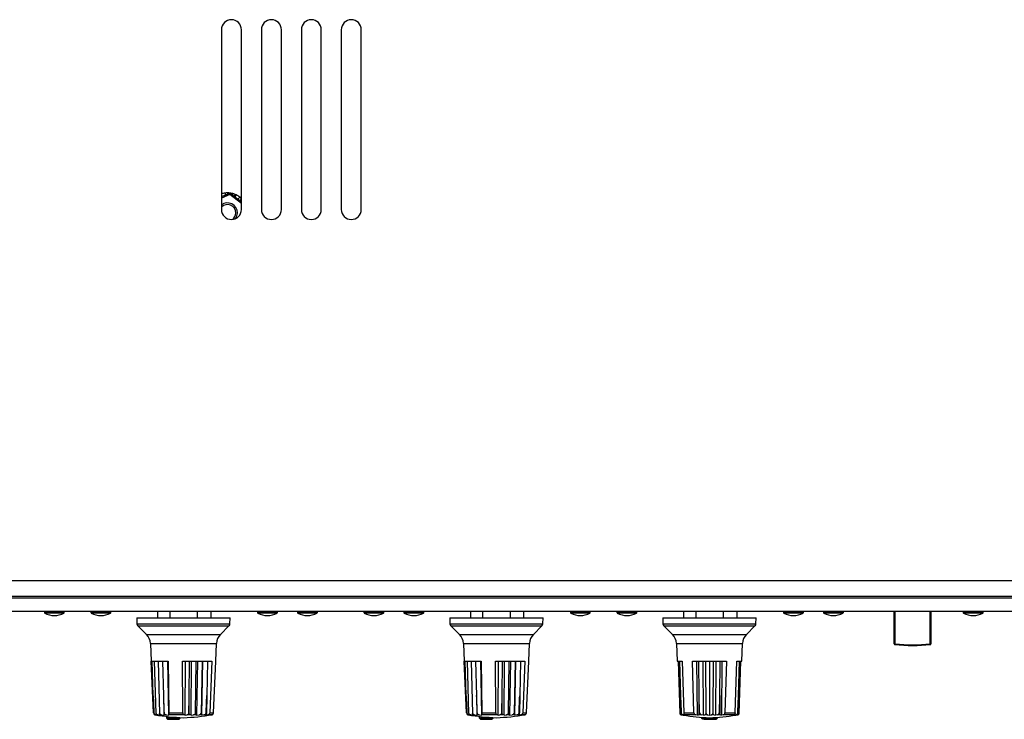
# Model space of a CAD drawing. Units: millimetres. Extents: x 5 to 1169, y 20 to 821.
# Drawn here: x 363 to 511, y 167 to 272 of the extents above; entities that cross this region are included whole.
import ezdxf

# ---------------------------------------------------------------- set-up
doc = ezdxf.new("R2010")
doc.units = ezdxf.units.MM
for name, color, linetype in [('00-3477-0100_FRO', 7, 'Continuous'), ('00-3478-0101_TOP', 7, 'Continuous'), ('02-0093-0100_IND', 7, 'Continuous'), ('02-0190-0102_GUI', 7, 'Continuous'), ('02-0208-0100_ROT', 7, 'Continuous'), ('BOTÓ_REAN_5.5X5.', 7, 'Continuous'), ('Default', 7, 'Continuous'), ('FEMELLA_M3_DIN93', 7, 'Continuous'), ('POTENCIÒMETRE_RO', 7, 'Continuous'), ('SEPARADOR_M3X6_M', 7, 'Continuous'), ('VOLANDERA_DENTAD', 7, 'Continuous')]:
    doc.layers.add(name, color=color, linetype=linetype)

# ---------------------------------------------------------------- blocks, each defined once
blk = doc.blocks.new('SE1')
at = {"layer": '00-3477-0100_FRO', "color": 7, "linetype": 'Continuous'}
for p, q in [((138.12, 185.63), (616.72, 185.63)), ((138.12, 183.63), (616.72, 183.63))]:
    blk.add_line(p, q, dxfattribs=at)
at = {"layer": '00-3478-0101_TOP', "color": 7, "linetype": 'Continuous'}
for p, q in [((393.72, 270.95), (393.72, 243.95)), ((396.72, 243.95), (396.72, 270.95)), ((399.72, 270.95), (399.72, 243.95)), ((402.72, 243.95), (402.72, 270.95)), ((405.72, 270.95), (405.72, 243.95)), ((408.72, 243.95), (408.72, 270.95)), ((411.72, 270.95), (411.72, 243.95)), ((414.72, 243.95), (414.72, 270.95)), ((594.42, 185.83), (160.22, 185.83))]:
    blk.add_line(p, q, dxfattribs=at)
at = {"layer": '00-3478-0101_TOP', "color": 7}
blk.add_line((160.22, 188.23), (594.42, 188.23), dxfattribs=at)
at = {"layer": '00-3478-0101_TOP', "color": 7, "linetype": 'Continuous'}
for centre, start, end in [((395.22, 270.95), 0, 180), ((401.22, 270.95), 0, 180), ((407.22, 270.95), 0, 180), ((413.22, 270.95), 0, 180), ((395.22, 243.95), 180, 0), ((401.22, 243.95), 180, 0), ((407.22, 243.95), 180, 0), ((413.22, 243.95), 180, 0)]:
    blk.add_arc(centre, 1.5, start, end, dxfattribs=at)
at = {"layer": '02-0093-0100_IND', "color": 7, "linetype": 'Continuous'}
for p, q in [((385.5, 167.63), (385.5, 167.83)), ((385.5, 167.58), (385.5, 167.63)), ((387.52, 167.63), (387.51, 167.58)), ((387.52, 167.63), (387.52, 167.66)), ((432.5, 167.63), (432.5, 167.83)), ((432.5, 167.58), (432.5, 167.63)), ((434.52, 167.63), (434.51, 167.58)), ((434.52, 167.63), (434.52, 167.66)), ((465.85, 167.63), (465.85, 167.7)), ((465.86, 167.58), (465.85, 167.63)), ((468.18, 167.63), (468.18, 167.7)), ((468.18, 167.63), (468.18, 167.58))]:
    blk.add_line(p, q, dxfattribs=at)
at = {"layer": '02-0093-0100_IND', "color": 7}
for centre, radius, start, end in [((386.51, 190.5), 22.9, 267.4781, 272.5219), ((433.51, 190.5), 22.9, 267.4781, 272.5219), ((467.02, 198.13), 30.52, 267.8156, 272.1844)]:
    blk.add_arc(centre, radius, start, end, dxfattribs=at)
at = {"layer": '02-0093-0100_IND', "color": 7, "linetype": 'Continuous'}
for centre, radius, start, end in [((385.66, 167.58), 0.161, 178.3807, 277.5211), ((386.4, 190.45), 23.04, 268.2291, 271.7709), ((432.66, 167.58), 0.161, 178.3807, 277.5211), ((433.4, 190.45), 23.04, 268.2291, 271.7709), ((467.02, 198.13), 30.72, 268.4689, 271.6141)]:
    blk.add_arc(centre, radius, start, end, dxfattribs=at)
for points in [[(387.11, 167.42), (387.19, 167.41), (387.26, 167.42), (387.38, 167.45), (387.41, 167.47), (387.48, 167.51), (387.5, 167.54), (387.51, 167.58)], [(434.11, 167.42), (434.19, 167.41), (434.26, 167.42), (434.38, 167.45), (434.41, 167.47), (434.48, 167.51), (434.5, 167.54), (434.51, 167.58)], [(466.19, 167.42), (466.13, 167.41), (466.06, 167.42), (465.97, 167.45), (465.94, 167.47), (465.88, 167.51), (465.86, 167.54), (465.86, 167.58)], [(467.84, 167.42), (467.9, 167.41), (467.97, 167.42), (468.07, 167.45), (468.1, 167.47), (468.15, 167.51), (468.17, 167.54), (468.18, 167.58)]]:
    blk.add_open_spline(points, degree=3, knots=[0, 0, 0, 0, 0.5, 0.5, 0.75, 0.75, 1, 1, 1, 1], dxfattribs=at)
at = {"layer": '02-0190-0102_GUI', "color": 7, "linetype": 'Continuous'}
for p, q in [((367.12, 183.63), (367.12, 183.44)), ((370.12, 183.44), (370.12, 183.63)), ((374.12, 183.63), (374.12, 183.44)), ((377.12, 183.44), (377.12, 183.63)), ((399.12, 183.63), (399.12, 183.44)), ((402.12, 183.44), (402.12, 183.63)), ((405.12, 183.63), (405.12, 183.44)), ((408.12, 183.44), (408.12, 183.63)), ((415.12, 183.63), (415.12, 183.44)), ((418.12, 183.44), (418.12, 183.63)), ((421.12, 183.63), (421.12, 183.44)), ((424.12, 183.44), (424.12, 183.63)), ((446.12, 183.63), (446.12, 183.44)), ((449.12, 183.44), (449.12, 183.63)), ((453.12, 183.63), (453.12, 183.44)), ((456.12, 183.44), (456.12, 183.63)), ((478.12, 183.63), (478.12, 183.44)), ((481.12, 183.44), (481.12, 183.63)), ((484.12, 183.63), (484.12, 183.44)), ((487.12, 183.44), (487.12, 183.63)), ((505.12, 183.63), (505.12, 183.44)), ((508.12, 183.44), (508.12, 183.63))]:
    blk.add_line(p, q, dxfattribs=at)
at = {"layer": '02-0190-0102_GUI', "color": 7}
for p, q in [((367.12, 183.44), (370.12, 183.44)), ((374.12, 183.44), (377.12, 183.44)), ((399.12, 183.44), (402.12, 183.44)), ((405.12, 183.44), (408.12, 183.44)), ((415.12, 183.44), (418.12, 183.44)), ((421.12, 183.44), (424.12, 183.44)), ((446.12, 183.44), (449.12, 183.44)), ((453.12, 183.44), (456.12, 183.44)), ((478.12, 183.44), (481.12, 183.44)), ((484.12, 183.44), (487.12, 183.44)), ((505.12, 183.44), (508.12, 183.44)), ((370.06, 183.35), (367.17, 183.35)), ((377.06, 183.35), (374.17, 183.35)), ((402.06, 183.35), (399.17, 183.35)), ((408.06, 183.35), (405.17, 183.35)), ((418.06, 183.35), (415.17, 183.35)), ((424.06, 183.35), (421.17, 183.35)), ((449.06, 183.35), (446.17, 183.35)), ((456.06, 183.35), (453.17, 183.35)), ((481.06, 183.35), (478.17, 183.35)), ((487.06, 183.35), (484.17, 183.35)), ((508.06, 183.35), (505.17, 183.35))]:
    blk.add_line(p, q, dxfattribs=at)
at = {"layer": '02-0190-0102_GUI', "color": 7, "linetype": 'Continuous'}
for centre, radius, start, end in [((367.22, 183.44), 0.1, 180, 241.1343), ((370.02, 183.44), 0.1, 298.8657, 0), ((374.22, 183.44), 0.1, 180, 241.1343), ((377.02, 183.44), 0.1, 298.8657, 0), ((399.22, 183.44), 0.1, 180, 241.1343), ((402.02, 183.44), 0.1, 298.8657, 0), ((405.22, 183.44), 0.1, 180, 241.1343), ((408.02, 183.44), 0.1, 298.8657, 0), ((415.22, 183.44), 0.1, 180, 241.1343), ((418.02, 183.44), 0.1, 298.8657, 0), ((421.22, 183.44), 0.1, 180, 241.1343), ((424.02, 183.44), 0.1, 298.8657, 0), ((446.22, 183.44), 0.1, 180, 241.1343), ((449.02, 183.44), 0.1, 298.8657, 0), ((453.22, 183.44), 0.1, 180, 241.1343), ((456.02, 183.44), 0.1, 298.8657, 0), ((478.22, 183.44), 0.1, 180, 241.1343), ((481.02, 183.44), 0.1, 298.8657, 0), ((484.22, 183.44), 0.1, 180, 241.1343), ((487.02, 183.44), 0.1, 298.8657, 0), ((505.22, 183.44), 0.1, 180, 241.1343), ((508.02, 183.44), 0.1, 298.8657, 0), ((368.62, 185.98), 3, 241.1343, 298.8657), ((375.62, 185.98), 3, 241.1343, 298.8657), ((400.62, 185.98), 3, 241.1343, 298.8657), ((406.62, 185.98), 3, 241.1343, 298.8657), ((416.62, 185.98), 3, 241.1343, 298.8657), ((422.62, 185.98), 3, 241.1343, 298.8657), ((447.62, 185.98), 3, 241.1343, 298.8657), ((454.62, 185.98), 3, 241.1343, 298.8657), ((479.62, 185.98), 3, 241.1343, 298.8657), ((485.62, 185.98), 3, 241.1343, 298.8657), ((506.62, 185.98), 3, 241.1343, 298.8657)]:
    blk.add_arc(centre, radius, start, end, dxfattribs=at)
at = {"layer": '02-0208-0100_ROT', "color": 7, "linetype": 'Continuous'}
for p, q in [((381.02, 182.63), (395.02, 182.63)), ((381.02, 182.63), (381.03, 181.76)), ((395, 181.76), (395.02, 182.63)), ((428.02, 182.63), (442.02, 182.63)), ((428.02, 182.63), (428.03, 181.76)), ((442, 181.76), (442.02, 182.63)), ((460.02, 182.63), (474.02, 182.63)), ((460.02, 182.63), (460.03, 181.76)), ((474, 181.76), (474.02, 182.63)), ((381.18, 181.42), (382.47, 180.13)), ((393.57, 180.13), (394.85, 181.42)), ((428.18, 181.42), (429.47, 180.13)), ((440.57, 180.13), (441.85, 181.42)), ((460.18, 181.42), (461.47, 180.13)), ((472.57, 180.13), (473.85, 181.42)), ((383.05, 178.8), (383.17, 176.13)), ((392.86, 176.13), (392.98, 178.8)), ((430.05, 178.8), (430.17, 176.13)), ((439.86, 176.13), (439.98, 178.8)), ((462.05, 178.8), (462.17, 176.13)), ((471.86, 176.13), (471.98, 178.8)), ((383.17, 176.13), (385.71, 176.13)), ((383.51, 168.37), (383.17, 176.13)), ((383.47, 170.95), (383.31, 176.13)), ((383.89, 168.29), (383.67, 176.13)), ((384.2, 176.13), (384.4, 168.29)), ((384.89, 176.13), (385, 170.95)), ((385.63, 176.13), (385.78, 168.04)), ((385.71, 176.13), (385.83, 168.37)), ((387.88, 176.13), (392.28, 176.13)), ((387.93, 168.37), (387.88, 176.13)), ((388.27, 168.04), (388.31, 176.13)), ((388.87, 170.95), (388.91, 176.13)), ((389.16, 168.03), (389.24, 176.13)), ((389.81, 168.29), (389.91, 176.13)), ((390.11, 176.13), (389.99, 168.03)), ((390.83, 176.13), (390.69, 168.29)), ((390.89, 176.13), (390.74, 168.03)), ((391.64, 176.13), (391.52, 170.95)), ((392.28, 176.13), (391.96, 168.37)), ((392.53, 168.37), (392.86, 176.13)), ((392.86, 176.13), (392.86, 176.13)), ((430.17, 176.13), (432.71, 176.13)), ((430.51, 168.37), (430.17, 176.13)), ((430.47, 170.95), (430.31, 176.13)), ((430.89, 168.29), (430.67, 176.13)), ((431.2, 176.13), (431.4, 168.29)), ((431.89, 176.13), (432, 170.95)), ((432.63, 176.13), (432.78, 168.04)), ((432.71, 176.13), (432.83, 168.37)), ((434.88, 176.13), (439.28, 176.13)), ((434.93, 168.37), (434.88, 176.13)), ((435.27, 168.04), (435.31, 176.13)), ((435.87, 170.95), (435.91, 176.13)), ((436.16, 168.03), (436.24, 176.13)), ((436.81, 168.29), (436.91, 176.13)), ((437.11, 176.13), (436.99, 168.03)), ((437.83, 176.13), (437.69, 168.29)), ((437.89, 176.13), (437.74, 168.03)), ((438.64, 176.13), (438.52, 170.95)), ((439.28, 176.13), (438.96, 168.37)), ((439.53, 168.37), (439.86, 176.13)), ((439.86, 176.13), (439.86, 176.13)), ((462.17, 176.13), (462.89, 176.13)), ((462.3, 176.13), (462.55, 168.29)), ((462.5, 176.13), (462.65, 170.95)), ((462.89, 176.13), (463.15, 168.37)), ((464.47, 176.13), (469.56, 176.13)), ((464.69, 168.37), (464.47, 176.13)), ((465.22, 168.04), (465.14, 176.13)), ((465.49, 170.95), (465.44, 176.13)), ((466.1, 168.03), (466.06, 176.13)), ((466.51, 168.29), (466.49, 176.13)), ((467.02, 176.13), (467.02, 168.03)), ((467.55, 176.13), (467.52, 168.29)), ((467.97, 176.13), (467.93, 168.03)), ((468.59, 176.13), (468.54, 170.95)), ((468.89, 176.13), (468.81, 168.04)), ((469.56, 176.13), (469.34, 168.37)), ((470.88, 168.37), (471.14, 176.13)), ((471.14, 176.13), (471.86, 176.13)), ((471.38, 170.95), (471.54, 176.13)), ((471.49, 168.29), (471.73, 176.13)), ((383.59, 168.37), (383.47, 170.95)), ((385, 170.95), (385.06, 168.37)), ((388.87, 168.37), (388.87, 170.95)), ((391.52, 170.95), (391.46, 168.37)), ((430.59, 168.37), (430.47, 170.95)), ((432, 170.95), (432.06, 168.37)), ((435.87, 168.37), (435.87, 170.95)), ((438.52, 170.95), (438.46, 168.37)), ((462.65, 170.95), (462.75, 168.37)), ((465.54, 168.37), (465.49, 170.95)), ((468.54, 170.95), (468.49, 168.37)), ((471.28, 168.37), (471.38, 170.95)), ((383.98, 168.04), (383.75, 168.08)), ((383.98, 168.04), (383.79, 168.08)), ((383.87, 168.08), (383.79, 168.08)), ((384.21, 168.03), (383.87, 168.08)), ((384.18, 168.08), (384.03, 168.08)), ((384.21, 168.03), (384.03, 168.08)), ((384.18, 168.08), (384.59, 168.03)), ((384.71, 168.08), (384.48, 168.08)), ((384.59, 168.03), (384.48, 168.08)), ((384.71, 168.08), (385.12, 168.03)), ((385.09, 168.08), (385.12, 168.03)), ((385.44, 168.08), (385.09, 168.08)), ((385.44, 168.08), (385.78, 168.04)), ((385.81, 168.08), (385.78, 168.04)), ((388.11, 168.08), (385.81, 168.08)), ((388.27, 168.04), (388.11, 168.08)), ((388.27, 168.04), (388.54, 168.08)), ((389, 168.08), (388.54, 168.08)), ((389.16, 168.03), (389, 168.08)), ((389.16, 168.03), (389.53, 168.08)), ((389.89, 168.08), (389.53, 168.08)), ((389.89, 168.08), (389.99, 168.03)), ((389.99, 168.03), (390.4, 168.08)), ((390.71, 168.08), (390.4, 168.08)), ((390.71, 168.08), (390.74, 168.03)), ((391.12, 168.08), (390.74, 168.03)), ((391.41, 168.08), (391.12, 168.08)), ((391.41, 168.08), (391.38, 168.04)), ((391.66, 168.08), (391.38, 168.04)), ((392.28, 168.08), (391.66, 168.08)), ((430.98, 168.04), (430.75, 168.08)), ((430.98, 168.04), (430.79, 168.08)), ((430.87, 168.08), (430.79, 168.08)), ((431.21, 168.03), (430.87, 168.08)), ((431.18, 168.08), (431.03, 168.08)), ((431.21, 168.03), (431.03, 168.08)), ((431.18, 168.08), (431.59, 168.03)), ((431.71, 168.08), (431.48, 168.08)), ((431.59, 168.03), (431.48, 168.08)), ((431.71, 168.08), (432.12, 168.03)), ((432.09, 168.08), (432.12, 168.03)), ((432.44, 168.08), (432.09, 168.08)), ((432.44, 168.08), (432.78, 168.04)), ((432.81, 168.08), (432.78, 168.04)), ((435.11, 168.08), (432.81, 168.08)), ((435.27, 168.04), (435.11, 168.08)), ((435.27, 168.04), (435.54, 168.08)), ((436, 168.08), (435.54, 168.08)), ((436.16, 168.03), (436, 168.08)), ((436.16, 168.03), (436.53, 168.08)), ((436.89, 168.08), (436.53, 168.08)), ((436.89, 168.08), (436.99, 168.03)), ((436.99, 168.03), (437.4, 168.08)), ((437.71, 168.08), (437.4, 168.08)), ((437.71, 168.08), (437.74, 168.03)), ((438.12, 168.08), (437.74, 168.03)), ((438.41, 168.08), (438.12, 168.08)), ((438.41, 168.08), (438.38, 168.04)), ((438.66, 168.08), (438.38, 168.04)), ((439.28, 168.08), (438.66, 168.08)), ((462.81, 168.08), (462.76, 168.08)), ((462.76, 168.08), (463.06, 168.03)), ((463.06, 168.03), (462.76, 168.08)), ((462.81, 168.08), (463.15, 168.03)), ((462.93, 168.08), (463.15, 168.03)), ((463.09, 168.08), (462.93, 168.08)), ((463.09, 168.08), (463.4, 168.04)), ((463.28, 168.08), (463.4, 168.04)), ((464.96, 168.08), (463.28, 168.08)), ((465.22, 168.04), (464.96, 168.08)), ((465.22, 168.04), (465.36, 168.08)), ((465.79, 168.08), (465.36, 168.08)), ((466.1, 168.03), (465.79, 168.08)), ((466.1, 168.03), (466.33, 168.08)), ((466.72, 168.08), (466.33, 168.08)), ((466.72, 168.08), (467.02, 168.03)), ((467.02, 168.03), (467.31, 168.08)), ((467.7, 168.08), (467.31, 168.08)), ((467.7, 168.08), (467.93, 168.03)), ((468.24, 168.08), (467.93, 168.03)), ((468.67, 168.08), (468.24, 168.08)), ((468.67, 168.08), (468.81, 168.04)), ((469.07, 168.08), (468.81, 168.04)), ((470.75, 168.08), (469.07, 168.08)), ((470.64, 168.04), (470.94, 168.08)), ((470.64, 168.04), (470.75, 168.08)), ((470.89, 168.03), (471.1, 168.08)), ((470.89, 168.03), (471.22, 168.08)), ((471.1, 168.08), (470.94, 168.08)), ((470.97, 168.03), (471.27, 168.08)), ((471.27, 168.08), (470.97, 168.03)), ((471.27, 168.08), (471.22, 168.08))]:
    blk.add_line(p, q, dxfattribs=at)
at = {"layer": '02-0208-0100_ROT', "color": 7}
for p, q in [((381.03, 181.76), (395, 181.76)), ((381.18, 181.42), (394.85, 181.42)), ((428.03, 181.76), (442, 181.76)), ((428.18, 181.42), (441.85, 181.42)), ((460.03, 181.76), (474, 181.76)), ((460.18, 181.42), (473.85, 181.42)), ((382.47, 180.13), (393.57, 180.13)), ((429.47, 180.13), (440.57, 180.13)), ((461.47, 180.13), (472.57, 180.13)), ((383.05, 178.8), (392.98, 178.8)), ((430.05, 178.8), (439.98, 178.8)), ((462.05, 178.8), (471.98, 178.8)), ((383.58, 168.37), (383.59, 168.37)), ((385.06, 168.37), (385.1, 168.37)), ((385.83, 168.37), (387.93, 168.37)), ((388.82, 168.37), (388.87, 168.37)), ((391.42, 168.37), (391.46, 168.37)), ((391.96, 168.37), (392.53, 168.37)), ((430.58, 168.37), (430.59, 168.37)), ((432.06, 168.37), (432.1, 168.37)), ((432.83, 168.37), (434.93, 168.37)), ((435.82, 168.37), (435.87, 168.37)), ((438.42, 168.37), (438.46, 168.37)), ((438.96, 168.37), (439.53, 168.37)), ((462.75, 168.37), (462.77, 168.37)), ((463.15, 168.37), (464.69, 168.37)), ((465.49, 168.37), (465.54, 168.37)), ((468.49, 168.37), (468.54, 168.37)), ((469.34, 168.37), (470.88, 168.37)), ((471.26, 168.37), (471.28, 168.37))]:
    blk.add_line(p, q, dxfattribs=at)
at = {"layer": '02-0208-0100_ROT', "color": 7, "linetype": 'Continuous'}
for centre, radius, start, end in [((381.53, 181.77), 0.5, 181, 225), ((394.5, 181.77), 0.5, 315, 359), ((428.53, 181.77), 0.5, 181, 225), ((441.5, 181.77), 0.5, 315, 359), ((460.53, 181.77), 0.5, 181, 225), ((473.5, 181.77), 0.5, 315, 359), ((381.05, 178.71), 2, 2.5, 45), ((394.98, 178.71), 2, 135, 177.5), ((428.05, 178.71), 2, 2.5, 45), ((441.98, 178.71), 2, 135, 177.5), ((460.05, 178.71), 2, 2.5, 45), ((473.98, 178.71), 2, 135, 177.5), ((383.8, 168.38), 0.298, 182.2218, 260.3753), ((383.9, 168.4), 0.314, 185.423, 264.3258), ((383.8, 168.38), 0.3, 233.8839, 250.0878), ((383.8, 168.38), 0.3, 252.3414, 260.0644), ((389.02, 198.13), 30.5, 260.0644, 268.1211), ((384.21, 168.43), 0.352, 203.5877, 265.2762), ((384.74, 168.46), 0.374, 205.8982, 266.5049), ((386.08, 168.33), 1.02, 177.916, 193.9641), ((387.02, 198.13), 30.5, 271.8789, 280.0271), ((388.52, 168.39), 0.304, 275.3, 356.1367), ((389.5, 168.42), 0.336, 275.1088, 338.3118), ((390.37, 168.43), 0.348, 274.633, 336.9002), ((392.23, 168.38), 0.3, 279.9356, 305.9881), ((392.23, 168.38), 0.298, 305.9343, 357.7781), ((430.8, 168.38), 0.298, 182.2218, 260.3753), ((430.9, 168.4), 0.314, 185.423, 264.3258), ((430.8, 168.38), 0.3, 233.8839, 250.0878), ((430.8, 168.38), 0.3, 252.3414, 260.0644), ((436.02, 198.13), 30.5, 260.0644, 268.1211), ((431.21, 168.43), 0.352, 203.5877, 265.2762), ((431.74, 168.46), 0.374, 205.8982, 266.5049), ((433.08, 168.33), 1.02, 177.916, 193.9641), ((434.02, 198.13), 30.5, 271.8789, 280.0271), ((435.52, 168.39), 0.304, 275.3, 356.1367), ((436.5, 168.42), 0.336, 275.1088, 338.3118), ((437.37, 168.43), 0.348, 274.633, 336.9002), ((439.23, 168.38), 0.3, 279.9356, 305.9881), ((439.23, 168.38), 0.298, 305.9343, 357.7781), ((462.85, 168.4), 0.319, 199.5264, 262.9906), ((462.82, 168.36), 0.282, 193.5416, 258.3914), ((468.02, 198.13), 30.5, 260.6621, 268.1211), ((464.99, 168.39), 0.306, 184.2178, 264.3033), ((465.84, 168.37), 0.294, 181.6259, 261.8176), ((466.77, 168.35), 0.272, 191.8603, 258.473), ((466.02, 198.13), 30.5, 271.8789, 279.363), ((467.26, 168.35), 0.271, 281.525, 348.1417), ((468.2, 168.37), 0.294, 278.1824, 358.3741), ((469.04, 168.39), 0.306, 275.6967, 355.7822), ((471.18, 168.4), 0.319, 277.0077, 340.4752), ((471.21, 168.36), 0.282, 281.6105, 346.4564)]:
    blk.add_arc(centre, radius, start, end, dxfattribs=at)
for centre, major_axis, ratio, start_param, end_param in [((374.23, 491.55), (16.42, -469.02), 0.005786, -0.818364, -0.810787), ((378.75, 495.72), (14.02, -475.09), 0.009618, -0.818413, -0.810933), ((390.57, 491.55), (-6.44, -469.02), 0.007914, 0.810693, 0.81827), ((403.81, 647.85), (-26.99, -804.99), 0.005693, 0.93293, 0.936921), ((421.23, 491.55), (16.42, -469.02), 0.005786, -0.818363, -0.810786), ((425.75, 495.72), (14.02, -475.09), 0.009618, -0.818413, -0.810934), ((437.57, 491.55), (-6.44, -469.01), 0.007914, 0.810694, 0.818271), ((450.81, 647.83), (-26.99, -804.97), 0.005693, 0.932937, 0.936928), ((453.61, 495.72), (17.72, -475.09), 0.008847, -0.818459, -0.810979), ((462.33, 491.55), (2.63, -469.02), 0.003958, 0.810562, 0.818139), ((471.71, 495.72), (-2.64, -475.09), 0.003907, -0.818107, -0.810627), ((480.23, 491.55), (-17.44, -469.02), 0.008962, 0.810917, 0.818494)]:
    blk.add_ellipse(centre, major_axis=major_axis, ratio=ratio, start_param=start_param, end_param=end_param, dxfattribs=at)
for points in [[(383.79, 168.08), (383.74, 168.09), (383.69, 168.12), (383.61, 168.21), (383.58, 168.28), (383.58, 168.37)], [(383.89, 168.29), (383.9, 168.23), (383.92, 168.18), (383.97, 168.11), (384, 168.09), (384.03, 168.08)], [(384.48, 168.08), (384.46, 168.09), (384.45, 168.11), (384.42, 168.18), (384.41, 168.23), (384.4, 168.29)], [(385.1, 168.37), (385.1, 168.28), (385.15, 168.21), (385.28, 168.12), (385.36, 168.09), (385.44, 168.08)], [(385.83, 168.37), (385.83, 168.29), (385.83, 168.22), (385.82, 168.12), (385.81, 168.09), (385.81, 168.08)], [(387.93, 168.37), (387.93, 168.29), (387.95, 168.22), (388.02, 168.12), (388.06, 168.09), (388.11, 168.08)], [(389, 168.08), (388.97, 168.09), (388.94, 168.12), (388.89, 168.22), (388.87, 168.29), (388.87, 168.37)], [(389.81, 168.29), (389.82, 168.23), (389.83, 168.18), (389.85, 168.11), (389.87, 168.09), (389.89, 168.08)], [(390.71, 168.08), (390.7, 168.09), (390.7, 168.11), (390.69, 168.18), (390.69, 168.23), (390.69, 168.29)], [(391.12, 168.08), (391.19, 168.09), (391.26, 168.12), (391.38, 168.22), (391.42, 168.29), (391.42, 168.37)], [(391.46, 168.37), (391.46, 168.28), (391.45, 168.21), (391.43, 168.12), (391.42, 168.09), (391.41, 168.08)], [(391.96, 168.37), (391.96, 168.29), (391.92, 168.22), (391.81, 168.12), (391.74, 168.09), (391.66, 168.08)], [(430.79, 168.08), (430.74, 168.09), (430.69, 168.12), (430.61, 168.21), (430.58, 168.28), (430.58, 168.37)], [(430.89, 168.29), (430.9, 168.23), (430.92, 168.18), (430.97, 168.11), (431, 168.09), (431.03, 168.08)], [(431.48, 168.08), (431.46, 168.09), (431.45, 168.11), (431.42, 168.18), (431.41, 168.23), (431.4, 168.29)], [(432.1, 168.37), (432.1, 168.28), (432.15, 168.21), (432.28, 168.12), (432.36, 168.09), (432.44, 168.08)], [(432.83, 168.37), (432.83, 168.29), (432.83, 168.22), (432.82, 168.12), (432.81, 168.09), (432.81, 168.08)], [(434.93, 168.37), (434.93, 168.29), (434.95, 168.22), (435.02, 168.12), (435.06, 168.09), (435.11, 168.08)], [(436, 168.08), (435.97, 168.09), (435.94, 168.12), (435.89, 168.22), (435.87, 168.29), (435.87, 168.37)], [(436.81, 168.29), (436.82, 168.23), (436.83, 168.18), (436.85, 168.11), (436.87, 168.09), (436.89, 168.08)], [(437.71, 168.08), (437.7, 168.09), (437.7, 168.11), (437.69, 168.18), (437.69, 168.23), (437.69, 168.29)], [(438.12, 168.08), (438.19, 168.09), (438.26, 168.12), (438.38, 168.22), (438.42, 168.29), (438.42, 168.37)], [(438.46, 168.37), (438.46, 168.28), (438.45, 168.21), (438.43, 168.12), (438.42, 168.09), (438.41, 168.08)], [(438.96, 168.37), (438.96, 168.29), (438.92, 168.22), (438.81, 168.12), (438.74, 168.09), (438.66, 168.08)], [(462.93, 168.08), (462.89, 168.09), (462.85, 168.12), (462.78, 168.22), (462.76, 168.29), (462.75, 168.37)], [(462.77, 168.37), (462.77, 168.28), (462.82, 168.21), (462.94, 168.12), (463.01, 168.09), (463.09, 168.08)], [(463.15, 168.37), (463.15, 168.29), (463.17, 168.22), (463.22, 168.12), (463.25, 168.09), (463.28, 168.08)], [(465.36, 168.08), (465.39, 168.09), (465.42, 168.12), (465.47, 168.21), (465.49, 168.28), (465.49, 168.37)], [(466.51, 168.29), (466.5, 168.23), (466.47, 168.18), (466.41, 168.11), (466.37, 168.09), (466.33, 168.08)], [(467.7, 168.08), (467.66, 168.09), (467.62, 168.11), (467.56, 168.18), (467.54, 168.23), (467.52, 168.29)], [(468.54, 168.37), (468.54, 168.28), (468.56, 168.21), (468.61, 168.12), (468.64, 168.09), (468.67, 168.08)], [(470.88, 168.37), (470.88, 168.29), (470.86, 168.22), (470.81, 168.12), (470.78, 168.09), (470.75, 168.08)], [(470.94, 168.08), (471.02, 168.09), (471.09, 168.12), (471.21, 168.21), (471.26, 168.28), (471.26, 168.37)], [(471.1, 168.08), (471.14, 168.09), (471.18, 168.12), (471.25, 168.22), (471.28, 168.29), (471.28, 168.37)]]:
    blk.add_open_spline(points, degree=3, knots=[0, 0, 0, 0, 0.5, 0.5, 1, 1, 1, 1], dxfattribs=at)
at = {"layer": 'BOTÓ_REAN_5.5X5.', "color": 7, "linetype": 'Continuous'}
for p, q in [((494.77, 178.72), (494.77, 183.63)), ((500.27, 183.63), (500.27, 178.72))]:
    blk.add_line(p, q, dxfattribs=at)
at = {"layer": 'BOTÓ_REAN_5.5X5.', "color": 7}
for p, q in [((494.87, 183.63), (494.87, 178.72)), ((500.17, 178.72), (500.17, 183.63)), ((494.87, 178.72), (494.77, 178.72)), ((494.87, 178.72), (494.86, 178.62)), ((500.17, 178.72), (500.18, 178.62)), ((500.27, 178.72), (500.17, 178.72))]:
    blk.add_line(p, q, dxfattribs=at)
at = {"layer": 'BOTÓ_REAN_5.5X5.', "color": 7, "linetype": 'Continuous'}
for centre, radius, start, end in [((494.87, 178.72), 0.1, 180, 264.3569), ((497.52, 205.54), 27.05, 264.3569, 275.6431), ((500.17, 178.72), 0.1, 275.6431, 0)]:
    blk.add_arc(centre, radius, start, end, dxfattribs=at)
at = {"layer": 'BOTÓ_REAN_5.5X5.', "color": 7}
blk.add_arc((497.52, 205.54), 26.95, 264.3569, 275.6431, dxfattribs=at)
at = {"layer": 'FEMELLA_M3_DIN93', "color": 7, "linetype": 'Continuous'}
for p, q in [((393.72, 245.89), (394.9, 246.38)), ((395.1, 246.36), (396.72, 245.12))]:
    blk.add_line(p, q, dxfattribs=at)
at = {"layer": 'FEMELLA_M3_DIN93', "color": 7}
for p, q in [((394.98, 246.2), (393.72, 245.68)), ((394.98, 246.2), (394.9, 246.38)), ((394.98, 246.2), (395.1, 246.36)), ((396.72, 244.87), (394.98, 246.2))]:
    blk.add_line(p, q, dxfattribs=at)
at = {"layer": 'FEMELLA_M3_DIN93', "color": 7, "linetype": 'Continuous'}
blk.add_arc((394.98, 246.2), 0.2, 52.5227, 112.5227, dxfattribs=at)
at = {"layer": 'POTENCIÒMETRE_RO', "color": 7, "linetype": 'Continuous'}
for p, q in [((384.15, 182.63), (384.15, 183.63)), ((386, 182.63), (386, 183.63)), ((390.13, 182.63), (390.13, 183.63)), ((392.15, 182.63), (392.15, 183.63)), ((431.15, 182.63), (431.15, 183.63)), ((433, 182.63), (433, 183.63)), ((437.13, 182.63), (437.13, 183.63)), ((439.15, 182.63), (439.15, 183.63)), ((463.15, 182.63), (463.15, 183.63)), ((465, 182.63), (465, 183.63)), ((469.13, 182.63), (469.13, 183.63)), ((471.15, 182.63), (471.15, 183.63))]:
    blk.add_line(p, q, dxfattribs=at)
at = {"layer": 'SEPARADOR_M3X6_M', "color": 7, "linetype": 'Continuous'}
for radius, start, end in [(1.5, 0, 126.8699), (1.25, 0, 136.0546), (1.25, 307.5309, 0), (1.5, 324.896, 0)]:
    blk.add_arc((394.62, 243.45), radius, start, end, dxfattribs=at)
at = {"layer": 'VOLANDERA_DENTAD', "color": 7, "linetype": 'Continuous'}
for p, q in [((394.26, 246.43), (394.26, 246.12)), ((394.62, 246.45), (394.62, 246.27)), ((394.82, 246.45), (394.78, 246.33)), ((395.43, 246.34), (395.36, 246.16)), ((395.77, 246.23), (395.65, 245.94)), ((395.95, 246.14), (395.71, 245.9)), ((396.47, 245.81), (396.19, 245.53)), ((396.72, 245.56), (396.47, 245.31)), ((396.72, 245.36), (396.51, 245.28))]:
    blk.add_line(p, q, dxfattribs=at)
for start, end in [(96.8151, 108.6193), (90.0227, 96.8151), (86.1193, 90.0227), (74.3151, 86.1193), (67.5227, 74.3151), (63.6193, 67.5227), (51.8151, 63.6193), (45.0227, 51.8151)]:
    blk.add_arc((394.62, 243.45), 3, start, end, dxfattribs=at)

msp = doc.modelspace()

# ---------------------------------------------------------------- block references
at = {"layer": 'Default'}
msp.add_blockref('SE1', (0, 0), dxfattribs=at)

doc.saveas('drawing.dxf')
